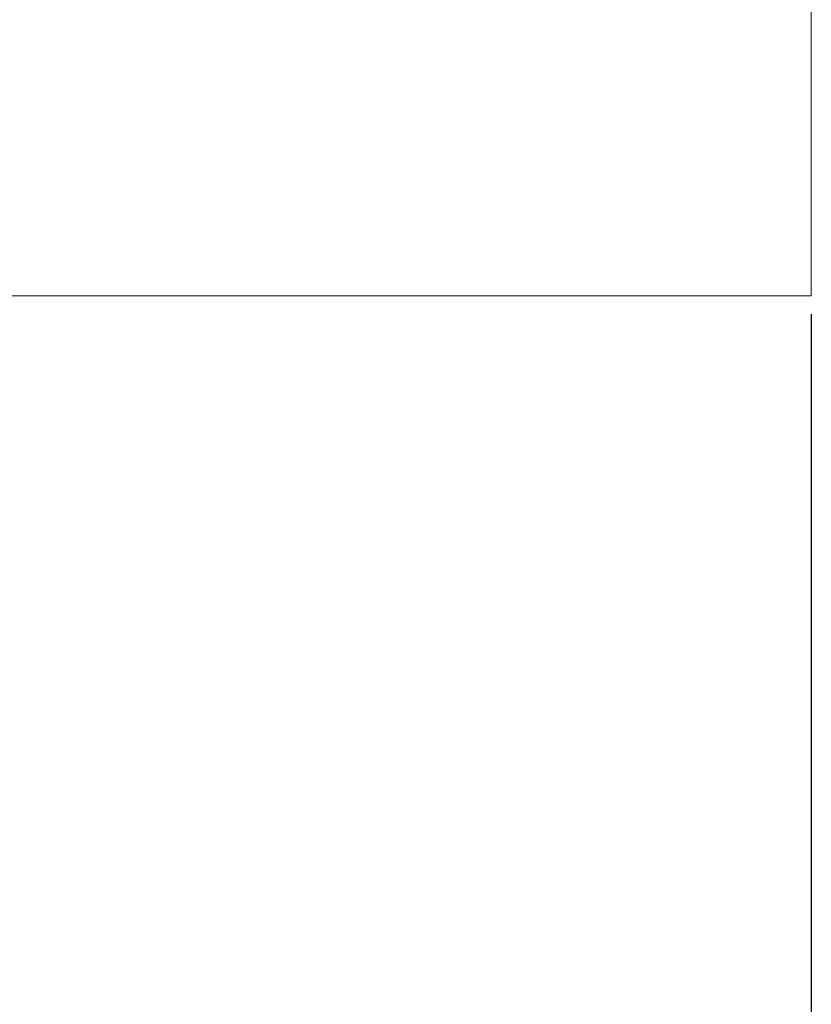
# Model space of a CAD drawing. Units: millimetres. Extents: x -376 to 2177, y -1300 to 501.
# Drawn here: x 1191 to 1218, y -455 to -422 of the extents above; entities that cross this region are included whole.
import ezdxf

# ---------------------------------------------------------------- set-up
doc = ezdxf.new("R2010")
doc.units = ezdxf.units.MM
doc.styles.get("Standard").update_dxf_attribs({"font": 'arial.ttf'})
doc.dimstyles.new('ISO-25', dxfattribs={"dimtxt": 2.5, "dimasz": 2.5, "dimexe": 1.25, "dimexo": 0.625, "dimtad": 1, "dimtxsty": 'Standard', "dimcen": 2.5, "dimadec": 0, "dimazin": 0, "dimtfac": 1, "dimtmove": 0, "dimatfit": 3, "dimfxl": 1, "dimarcsym": 0})

# ---------------------------------------------------------------- blocks, each defined once
blk = doc.blocks.new('A$C7F080812')
at = {"color": 0, "linetype": 'Continuous', "lineweight": 0, "extrusion": (2.22045e-16, 1, 2.22045e-16)}
for q in [(-1196.659, -1102.666), (-1796.659, -1147.666)]:
    blk.add_line((-1196.659, -1147.666), q, dxfattribs=at)
blk = doc.blocks.new('*D7')
at = {"color": 0, "lineweight": -2, "transparency": 16777216}
for p, q in [((617.833, -431.95), (617.833, -553.893)), ((1217.833, -431.95), (1217.833, -553.893)), ((1215.333, -552.643), (620.333, -552.643))]:
    blk.add_line(p, q, dxfattribs=at)
at = {"color": 0, "transparency": 16777216}
for points in [[(620.333, -552.227), (620.333, -553.06), (617.833, -552.643)], [(1215.333, -552.227), (1215.333, -553.06), (1217.833, -552.643)]]:
    blk.add_solid(points, dxfattribs=at)
at = {"layer": 'Defpoints', "color": 0, "transparency": 16777216}
for p in [(617.833, -431.325), (1217.833, -431.325), (617.833, -552.643)]:
    blk.add_point(p, dxfattribs=at)
at = {"color": 0, "transparency": 16777216, "insert": (917.833, -550.742), "char_height": 2.5, "attachment_point": 5}
blk.add_mtext('600', dxfattribs=at)

msp = doc.modelspace()

# ---------------------------------------------------------------- block references
msp.add_blockref('A$C7F080812', (2414.492, 716.341))

# ---------------------------------------------------------------- dimensions: what is measured, and where the dimension line sits
at = {"color": 8}
dim = msp.add_linear_dim(base=(617.833, -552.643), p1=(1217.833, -431.325), p2=(617.833, -431.325), dimstyle='ISO-25', dxfattribs=at)
dim.commit()
dim.dimension.update_dxf_attribs({"geometry": '*D7', "text_midpoint": (917.833, -550.742)})

doc.saveas('drawing.dxf')
